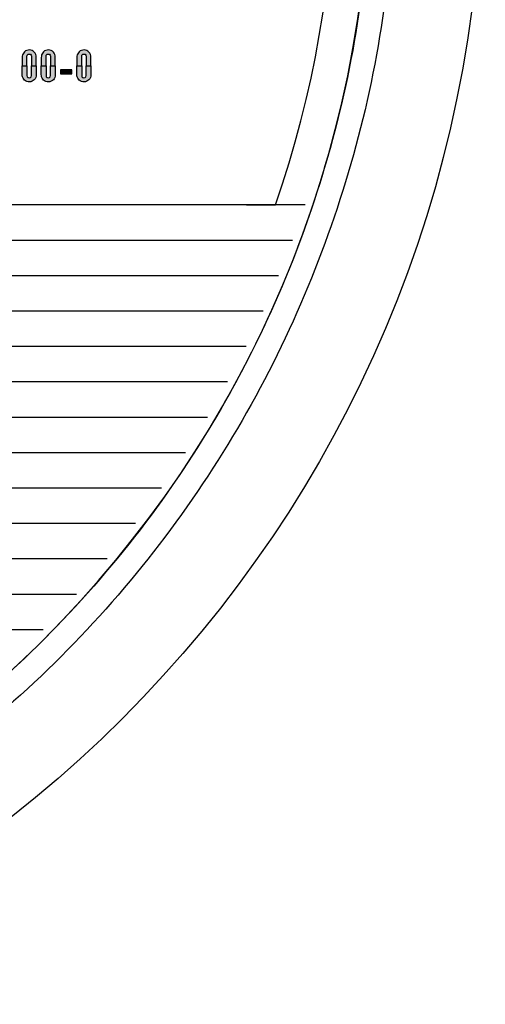
# Model space of a CAD drawing. Units: inches. Extents: x 1 to 48.7, y 3 to 34.1.
# Drawn here: x 11 to 11.8, y 11.9 to 13.7 of the extents above; entities that cross this region are included whole.
import ezdxf

# ---------------------------------------------------------------- set-up
doc = ezdxf.new("R2010")
doc.units = ezdxf.units.IN
doc.header["$MEASUREMENT"] = 0
doc.layers.get('0').update_dxf_attribs({"color": 90})
doc.layers.add('TEXT', color=7, linetype='Continuous')

msp = doc.modelspace()

# ---------------------------------------------------------------- hatches: boundary and pattern name
at = {"layer": 'TEXT'}
h = msp.add_hatch(color=256, dxfattribs=at)
h.paths.add_polyline_path([(11.0137, 13.5858), (11.0137, 13.6029), (11.0142, 13.6049), (11.0157, 13.6064), (11.0177, 13.6068), (11.0199, 13.6063), (11.0212, 13.6048), (11.0216, 13.6029), (11.0216, 13.5858), (11.03, 13.5858), (11.03, 13.6017), (11.0298, 13.6039), (11.0291, 13.6062), (11.0281, 13.6083), (11.0267, 13.6101), (11.0248, 13.6118), (11.0227, 13.613), (11.0203, 13.6137), (11.0179, 13.614), (11.0157, 13.6139), (11.0134, 13.6132), (11.0113, 13.6123), (11.0094, 13.6109), (11.0079, 13.6091), (11.0067, 13.6073), (11.0058, 13.6051), (11.0054, 13.603), (11.0054, 13.6009), (11.0054, 13.5858)])
h.paths.add_polyline_path([(11.0137, 13.5858), (11.0137, 13.5687), (11.0142, 13.5666), (11.0157, 13.5652), (11.0177, 13.5647), (11.0199, 13.5653), (11.0212, 13.5668), (11.0216, 13.5687), (11.0216, 13.5858), (11.03, 13.5858), (11.03, 13.5699), (11.0298, 13.5676), (11.0291, 13.5654), (11.0281, 13.5632), (11.0267, 13.5615), (11.0248, 13.5598), (11.0227, 13.5586), (11.0203, 13.5578), (11.0179, 13.5575), (11.0157, 13.5577), (11.0134, 13.5583), (11.0113, 13.5593), (11.0094, 13.5607), (11.0079, 13.5624), (11.0067, 13.5643), (11.0058, 13.5665), (11.0054, 13.5686), (11.0054, 13.5707), (11.0054, 13.5858)])
h = msp.add_hatch(color=256, dxfattribs=at)
h.paths.add_polyline_path([(11.0474, 13.5858), (11.0474, 13.6029), (11.0478, 13.6049), (11.0493, 13.6064), (11.0514, 13.6068), (11.0535, 13.6063), (11.0548, 13.6048), (11.0553, 13.6029), (11.0553, 13.5858), (11.0636, 13.5858), (11.0636, 13.6017), (11.0635, 13.6039), (11.0628, 13.6062), (11.0617, 13.6083), (11.0603, 13.6101), (11.0585, 13.6118), (11.0563, 13.613), (11.0539, 13.6137), (11.0516, 13.614), (11.0493, 13.6139), (11.047, 13.6132), (11.0449, 13.6123), (11.0431, 13.6109), (11.0415, 13.6091), (11.0404, 13.6073), (11.0395, 13.6051), (11.0391, 13.603), (11.039, 13.6009), (11.039, 13.5858)])
h.paths.add_polyline_path([(11.0474, 13.5858), (11.0474, 13.5687), (11.0478, 13.5666), (11.0493, 13.5652), (11.0514, 13.5647), (11.0535, 13.5653), (11.0548, 13.5668), (11.0553, 13.5687), (11.0553, 13.5858), (11.0636, 13.5858), (11.0636, 13.5699), (11.0635, 13.5676), (11.0628, 13.5654), (11.0617, 13.5632), (11.0603, 13.5615), (11.0585, 13.5598), (11.0563, 13.5586), (11.0539, 13.5578), (11.0516, 13.5575), (11.0493, 13.5577), (11.047, 13.5583), (11.0449, 13.5593), (11.0431, 13.5607), (11.0415, 13.5624), (11.0404, 13.5643), (11.0395, 13.5665), (11.0391, 13.5686), (11.039, 13.5707), (11.039, 13.5858)])
h = msp.add_hatch(color=256, dxfattribs=at)
h.paths.add_polyline_path([(11.1103, 13.5858), (11.1103, 13.6029), (11.1108, 13.6049), (11.1122, 13.6064), (11.1143, 13.6068), (11.1164, 13.6063), (11.1178, 13.6048), (11.1182, 13.6029), (11.1182, 13.5858), (11.1266, 13.5858), (11.1266, 13.6017), (11.1264, 13.6039), (11.1257, 13.6062), (11.1246, 13.6083), (11.1232, 13.6101), (11.1214, 13.6118), (11.1192, 13.613), (11.1168, 13.6137), (11.1145, 13.614), (11.1122, 13.6139), (11.1099, 13.6132), (11.1079, 13.6123), (11.106, 13.6109), (11.1045, 13.6091), (11.1033, 13.6073), (11.1024, 13.6051), (11.102, 13.603), (11.102, 13.6009), (11.1019, 13.5858)])
h.paths.add_polyline_path([(11.1103, 13.5858), (11.1103, 13.5687), (11.1108, 13.5666), (11.1122, 13.5652), (11.1143, 13.5647), (11.1164, 13.5653), (11.1178, 13.5668), (11.1182, 13.5687), (11.1182, 13.5858), (11.1266, 13.5858), (11.1266, 13.5699), (11.1264, 13.5676), (11.1257, 13.5654), (11.1246, 13.5632), (11.1232, 13.5615), (11.1214, 13.5598), (11.1192, 13.5586), (11.1168, 13.5578), (11.1145, 13.5575), (11.1122, 13.5577), (11.1099, 13.5583), (11.1079, 13.5593), (11.106, 13.5607), (11.1045, 13.5624), (11.1033, 13.5643), (11.1024, 13.5665), (11.102, 13.5686), (11.102, 13.5707), (11.1019, 13.5858)])
msp.add_hatch(color=256, dxfattribs=at).paths.add_polyline_path([(11.0727, 13.5788), (11.0727, 13.5717), (11.093, 13.5717), (11.093, 13.5788)])

# ---------------------------------------------------------------- linework, layer by layer
at = {"color": 7, "linetype": 'Continuous', "lineweight": 25}
for radius in [3.5315, 2.1654, 2.1654]:
    msp.add_circle((9.6516, 13.9653), radius, dxfattribs=at)
for radius, start, end in [(3.516, 277.6744, 352.3256), (3.531, 193.994, 346.006), (3.563, 305.4372, 345.6042)]:
    msp.add_arc((9.6516, 13.9653), radius, start, end, dxfattribs=at)
at = {"layer": 'TEXT', "linetype": 'Continuous'}
msp.add_lwpolyline([(11.4525, 13.3403, 1.40556), (7.8507, 13.3403, 1.40556)], format="xyb", dxfattribs=at)
at = {"layer": 'TEXT'}
for points in [[(11.0137, 13.5858), (11.0137, 13.6029), (11.0142, 13.6049), (11.0157, 13.6064), (11.0177, 13.6068), (11.0199, 13.6063), (11.0212, 13.6048), (11.0216, 13.6029), (11.0216, 13.5858), (11.03, 13.5858), (11.03, 13.6017), (11.0298, 13.6039), (11.0291, 13.6062), (11.0281, 13.6083), (11.0267, 13.6101), (11.0248, 13.6118), (11.0227, 13.613), (11.0203, 13.6137), (11.0179, 13.614), (11.0157, 13.6139), (11.0134, 13.6132), (11.0113, 13.6123), (11.0094, 13.6109), (11.0079, 13.6091), (11.0067, 13.6073), (11.0058, 13.6051), (11.0054, 13.603), (11.0054, 13.6009), (11.0054, 13.5858), (11.0137, 13.5858)], [(11.0474, 13.5858), (11.0474, 13.6029), (11.0478, 13.6049), (11.0493, 13.6064), (11.0514, 13.6068), (11.0535, 13.6063), (11.0548, 13.6048), (11.0553, 13.6029), (11.0553, 13.5858), (11.0636, 13.5858), (11.0636, 13.6017), (11.0635, 13.6039), (11.0628, 13.6062), (11.0617, 13.6083), (11.0603, 13.6101), (11.0585, 13.6118), (11.0563, 13.613), (11.0539, 13.6137), (11.0516, 13.614), (11.0493, 13.6139), (11.047, 13.6132), (11.0449, 13.6123), (11.0431, 13.6109), (11.0415, 13.6091), (11.0404, 13.6073), (11.0395, 13.6051), (11.0391, 13.603), (11.039, 13.6009), (11.039, 13.5858), (11.0474, 13.5858)], [(11.1103, 13.5858), (11.1103, 13.6029), (11.1108, 13.6049), (11.1122, 13.6064), (11.1143, 13.6068), (11.1164, 13.6063), (11.1178, 13.6048), (11.1182, 13.6029), (11.1182, 13.5858), (11.1266, 13.5858), (11.1266, 13.6017), (11.1264, 13.6039), (11.1257, 13.6062), (11.1246, 13.6083), (11.1232, 13.6101), (11.1214, 13.6118), (11.1192, 13.613), (11.1168, 13.6137), (11.1145, 13.614), (11.1122, 13.6139), (11.1099, 13.6132), (11.1079, 13.6123), (11.106, 13.6109), (11.1045, 13.6091), (11.1033, 13.6073), (11.1024, 13.6051), (11.102, 13.603), (11.102, 13.6009), (11.1019, 13.5858), (11.1103, 13.5858)], [(11.0137, 13.5858), (11.0137, 13.5687), (11.0142, 13.5666), (11.0157, 13.5652), (11.0177, 13.5647), (11.0199, 13.5653), (11.0212, 13.5668), (11.0216, 13.5687), (11.0216, 13.5858), (11.03, 13.5858), (11.03, 13.5699), (11.0298, 13.5676), (11.0291, 13.5654), (11.0281, 13.5632), (11.0267, 13.5615), (11.0248, 13.5598), (11.0227, 13.5586), (11.0203, 13.5578), (11.0179, 13.5575), (11.0157, 13.5577), (11.0134, 13.5583), (11.0113, 13.5593), (11.0094, 13.5607), (11.0079, 13.5624), (11.0067, 13.5643), (11.0058, 13.5665), (11.0054, 13.5686), (11.0054, 13.5707), (11.0054, 13.5858), (11.0137, 13.5858)], [(11.0474, 13.5858), (11.0474, 13.5687), (11.0478, 13.5666), (11.0493, 13.5652), (11.0514, 13.5647), (11.0535, 13.5653), (11.0548, 13.5668), (11.0553, 13.5687), (11.0553, 13.5858), (11.0636, 13.5858), (11.0636, 13.5699), (11.0635, 13.5676), (11.0628, 13.5654), (11.0617, 13.5632), (11.0603, 13.5615), (11.0585, 13.5598), (11.0563, 13.5586), (11.0539, 13.5578), (11.0516, 13.5575), (11.0493, 13.5577), (11.047, 13.5583), (11.0449, 13.5593), (11.0431, 13.5607), (11.0415, 13.5624), (11.0404, 13.5643), (11.0395, 13.5665), (11.0391, 13.5686), (11.039, 13.5707), (11.039, 13.5858), (11.0474, 13.5858)], [(11.0727, 13.5788), (11.0727, 13.5717), (11.093, 13.5717), (11.093, 13.5788), (11.0727, 13.5788)], [(11.1103, 13.5858), (11.1103, 13.5687), (11.1108, 13.5666), (11.1122, 13.5652), (11.1143, 13.5647), (11.1164, 13.5653), (11.1178, 13.5668), (11.1182, 13.5687), (11.1182, 13.5858), (11.1266, 13.5858), (11.1266, 13.5699), (11.1264, 13.5676), (11.1257, 13.5654), (11.1246, 13.5632), (11.1232, 13.5615), (11.1214, 13.5598), (11.1192, 13.5586), (11.1168, 13.5578), (11.1145, 13.5575), (11.1122, 13.5577), (11.1099, 13.5583), (11.1079, 13.5593), (11.106, 13.5607), (11.1045, 13.5624), (11.1033, 13.5643), (11.1024, 13.5665), (11.102, 13.5686), (11.102, 13.5707), (11.1019, 13.5858), (11.1103, 13.5858)]]:
    msp.add_lwpolyline(points, close=True, dxfattribs=at)
at = {"layer": 'TEXT', "linetype": 'Continuous'}
for points in [[(11.5047, 13.3403), (7.7985, 13.3403)], [(11.4016, 13.3403), (11.4525, 13.3403)], [(11.4824, 13.2778), (9.99, 13.2778)], [(11.4577, 13.2153), (9.9954, 13.2153)], [(11.4305, 13.1528), (9.9954, 13.1528)], [(11.4006, 13.0903), (9.9954, 13.0903)], [(11.3679, 13.0278), (9.9954, 13.0278)], [(11.3322, 12.9653), (9.9954, 12.9653)], [(11.2934, 12.9028), (9.9954, 12.9028)], [(11.2512, 12.8403), (9.99, 12.8403)], [(11.2054, 12.7778), (8.0978, 12.7778)], [(11.1556, 12.7153), (8.1476, 12.7153)], [(11.1014, 12.6528), (8.2018, 12.6528)], [(11.0422, 12.5903), (8.261, 12.5903)]]:
    msp.add_lwpolyline(points, dxfattribs=at)
at = {"layer": 'TEXT', "color": 7, "linetype": 'Continuous', "lineweight": 25}
msp.add_circle((9.6516, 13.9653), 2.1654, dxfattribs=at)
at = {"layer": 'TEXT', "linetype": 'Continuous', "lineweight": 25}
msp.add_arc((9.6516, 13.9653), 1.9685, 270, 90, dxfattribs=at)
for points in [[(11.6629, 13.9653), (11.6596, 13.8775), (11.6529, 13.702), (11.5995, 13.4432), (11.5152, 13.1934), (11.3984, 12.9568), (11.2518, 12.7374), (11.0779, 12.539), (10.8795, 12.365), (10.6601, 12.2185), (10.4235, 12.1017), (10.1737, 12.0174), (9.9149, 11.9639), (9.7394, 11.9573), (9.6516, 11.954)], [(11.6201, 13.9653), (11.6169, 13.8794), (11.6104, 13.7076), (11.5581, 13.4543), (11.4756, 13.2098), (11.3612, 12.9782), (11.2178, 12.7635), (11.0475, 12.5694), (10.8534, 12.3991), (10.6387, 12.2557), (10.4071, 12.1413), (10.1625, 12.0588), (9.9093, 12.0065), (9.7375, 12), (9.6516, 11.9968)]]:
    msp.add_open_spline(points, degree=3, knots=[0, 0, 0, 0, 0.083333, 0.166667, 0.25, 0.333333, 0.416667, 0.5, 0.583333, 0.666667, 0.75, 0.833333, 0.916667, 1, 1, 1, 1], dxfattribs=at)

doc.saveas('drawing.dxf')
